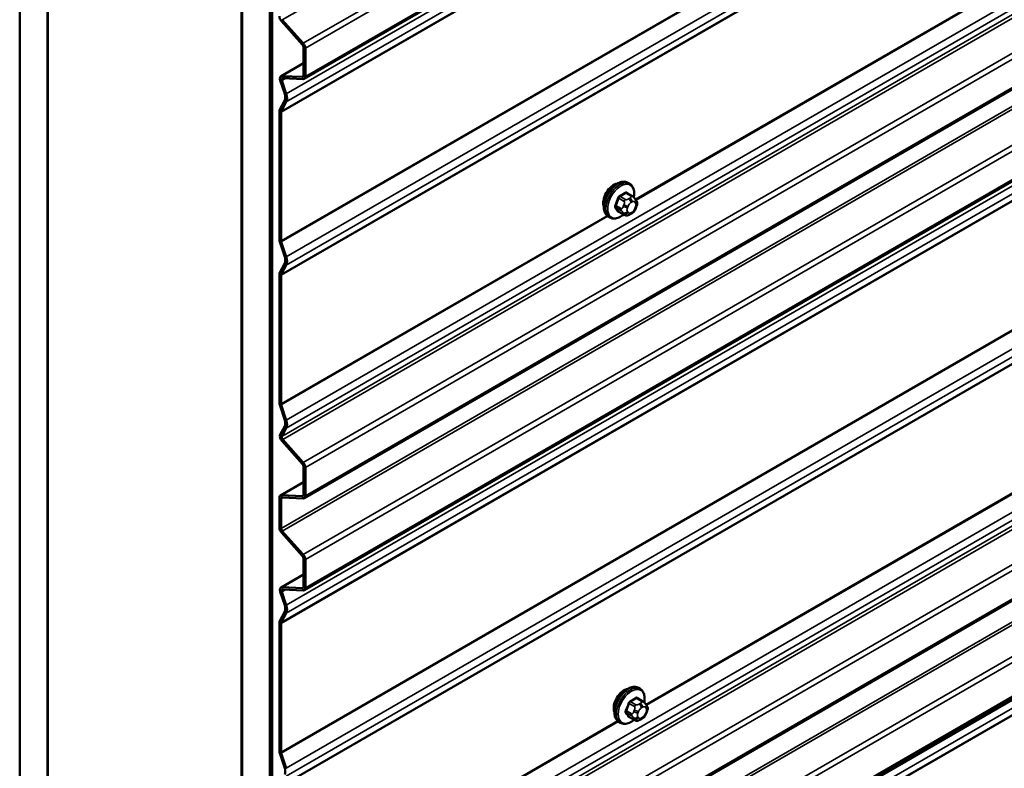
# Model space of a CAD drawing. Units: inches. Extents: x 0.6 to 33.4, y 0.6 to 21.4.
# Drawn here: x 26.9 to 28.2, y 11.2 to 12.2 of the extents above; entities that cross this region are included whole.
import ezdxf

# ---------------------------------------------------------------- set-up
doc = ezdxf.new("R2010")
doc.units = ezdxf.units.IN
doc.header["$LTSCALE"] = 2
doc.header["$MEASUREMENT"] = 0
doc.layers.add('Visible (ANSI)', color=7, linetype='Continuous', lineweight=50)
doc.layers.add('Visible Narrow (ANSI)', color=7, linetype='Continuous', lineweight=35)

msp = doc.modelspace()

# ---------------------------------------------------------------- linework, layer by layer
at = {"layer": 'Visible (ANSI)'}
for p, q in [((31.52502, 14.54261), (27.28238, 12.09312)), ((31.52502, 14.00694), (27.28238, 11.55745)), ((31.52502, 13.88941), (27.28238, 11.43992)), ((26.91859, 8.72018), (26.91859, 13.61916)), ((26.95395, 8.69977), (26.95395, 13.59874)), ((26.95465, 8.69854), (26.95465, 13.47505)), ((27.20285, 8.55606), (27.20285, 13.45504)), ((27.2382, 8.53565), (27.2382, 13.43463)), ((27.23891, 13.43242), (27.23891, 8.53736)), ((27.24117, 8.53606), (27.24117, 13.43112)), ((31.52502, 13.35374), (27.28238, 10.90425)), ((27.20214, 13.33216), (27.20214, 8.55565)), ((27.28014, 12.13674), (27.25312, 12.16688)), ((27.28109, 12.13856), (27.25408, 12.1687)), ((27.28144, 12.09735), (27.28144, 12.13362)), ((27.28371, 12.09605), (27.28371, 12.13231)), ((27.25258, 12.09646), (27.28144, 12.11313)), ((27.25386, 12.09676), (27.28014, 12.09574)), ((27.25482, 12.09384), (27.28109, 12.09282)), ((27.25727, 12.07398), (27.25167, 12.09108)), ((27.25932, 12.0739), (27.25373, 12.091)), ((27.25093, 12.05389), (27.25727, 12.06594)), ((27.25298, 12.0516), (27.25932, 12.06365)), ((27.25051, 11.88745), (27.25051, 12.05193)), ((27.25277, 11.88614), (27.25277, 12.05062)), ((29.39979, 12.00232), (27.73846, 11.04316)), ((27.69811, 11.95926), (27.69599, 11.96048)), ((27.70161, 11.94329), (27.6948, 11.94722)), ((27.7054, 11.93952), (27.70621, 11.93837)), ((27.70667, 11.92979), (27.70586, 11.9277)), ((27.67311, 11.91596), (27.67099, 11.91718)), ((27.69135, 11.91937), (27.68453, 11.9233)), ((27.70051, 11.92118), (27.69889, 11.92024)), ((27.25727, 11.86563), (27.25093, 11.885)), ((27.25932, 11.86555), (27.25298, 11.88492)), ((27.25093, 11.84554), (27.25727, 11.85758)), ((27.25298, 11.84325), (27.25932, 11.85529)), ((27.25051, 11.67909), (27.25051, 11.84357)), ((27.25277, 11.67779), (27.25277, 11.84227)), ((27.25727, 11.65727), (27.25093, 11.67664)), ((27.25932, 11.65719), (27.25298, 11.67656)), ((27.25167, 11.63859), (27.25727, 11.64922)), ((27.25373, 11.6363), (27.25932, 11.64694)), ((27.28014, 11.60107), (27.25386, 11.63038)), ((27.28109, 11.60289), (27.25482, 11.6322)), ((27.28144, 11.56168), (27.28144, 11.59795)), ((27.28371, 11.56038), (27.28371, 11.59664)), ((27.25183, 11.56082), (27.28144, 11.57792)), ((27.25051, 11.51993), (27.25051, 11.55789)), ((27.25277, 11.51863), (27.25277, 11.55659)), ((27.25312, 11.56112), (27.28014, 11.56007)), ((27.25408, 11.5582), (27.28109, 11.55715)), ((27.28109, 11.48536), (27.25408, 11.5155)), ((27.28014, 11.48354), (27.25312, 11.51369)), ((27.28144, 11.44415), (27.28144, 11.48042)), ((27.28371, 11.44285), (27.28371, 11.47911)), ((27.25257, 11.44327), (27.28144, 11.45993)), ((27.25386, 11.44356), (27.28014, 11.44254)), ((27.25481, 11.44064), (27.28109, 11.43962)), ((27.25727, 11.42079), (27.25167, 11.43788)), ((27.25932, 11.42071), (27.25372, 11.4378)), ((27.25093, 11.4007), (27.25727, 11.41274)), ((27.25298, 11.39841), (27.25932, 11.41045)), ((27.2505, 11.23425), (27.2505, 11.39873)), ((27.25276, 11.23294), (27.25276, 11.39743)), ((27.71152, 11.31381), (27.7094, 11.31503)), ((27.71503, 11.29784), (27.70822, 11.30177)), ((27.71882, 11.29407), (27.71963, 11.29291)), ((27.70476, 11.27391), (27.69795, 11.27785)), ((27.71393, 11.27573), (27.7123, 11.27479)), ((27.72009, 11.28434), (27.71928, 11.28225)), ((27.68652, 11.2705), (27.6844, 11.27173)), ((27.25727, 11.21243), (27.25093, 11.23179)), ((27.25932, 11.21235), (27.25298, 11.23171))]:
    msp.add_line(p, q, dxfattribs=at)
for centre, major_axis, start_param, end_param in [((27.25503, 12.17052), (-0.0032, 0.00554), 0.7853982, 1.9198622), ((27.27918, 12.13492), (-0.0016, 0.00277), 3.9269908, 5.0614548), ((27.27918, 12.13492), (-0.0032, 0.00554), 3.9269908, 5.0614548), ((27.25578, 12.09092), (-0.0032, 0.00554), 5.9341195, 7.5049158), ((27.25578, 12.09092), (-0.0016, 0.00277), 5.9341195, 7.5049158), ((27.27918, 12.09866), (0.0016, -0.00277), 5.9341195, 7.0685835), ((27.27918, 12.09866), (0.0032, -0.00554), 5.9341195, 7.0685835), ((27.2498, 12.07427), (0.00583, -0.0101), 0.3490659, 1.2217305), ((27.2498, 12.07427), (0.00743, -0.01287), 0.3490659, 1.2217305), ((27.25503, 12.04932), (-0.0032, 0.00554), 0.3490659, 0.7853982), ((27.25503, 12.04932), (-0.0016, 0.00277), 0.3490659, 0.7853982), ((27.67765, 11.9422), (0.00942, 0.01632), 0.4159912, 2.7256015), ((27.25503, 11.88484), (-0.0032, 0.00554), 0.7853982, 1.2217305), ((27.25503, 11.88484), (-0.0016, 0.00277), 0.7853982, 1.2217305), ((27.2498, 11.86592), (0.00583, -0.0101), 0.3490659, 1.2217305), ((27.2498, 11.86592), (0.00743, -0.01287), 0.3490659, 1.2217305), ((27.25503, 11.84096), (-0.0032, 0.00554), 0.3490659, 0.7853982), ((27.25503, 11.84096), (-0.0016, 0.00277), 0.3490659, 0.7853982), ((27.25503, 11.67648), (-0.0032, 0.00554), 0.7853982, 1.2217305), ((27.25503, 11.67648), (-0.0016, 0.00277), 0.7853982, 1.2217305), ((27.2498, 11.65756), (0.00583, -0.0101), 0.3490659, 1.2217305), ((27.2498, 11.65756), (0.00743, -0.01287), 0.3490659, 1.2217305), ((27.25578, 11.63402), (-0.0032, 0.00554), 0.3490659, 1.9198622), ((27.25578, 11.63402), (-0.0016, 0.00277), 0.3490659, 1.9198622), ((27.27918, 11.59925), (-0.0032, 0.00554), 3.9269908, 5.0614548), ((27.27918, 11.59925), (-0.0016, 0.00277), 3.9269908, 5.0614548), ((27.25503, 11.55528), (-0.0032, 0.00554), 5.9341195, 7.0685835), ((27.25503, 11.55528), (-0.0016, 0.00277), 5.9341195, 7.0685835), ((27.27918, 11.56299), (0.0016, -0.00277), 5.9341195, 7.0685835), ((27.27918, 11.56299), (0.0032, -0.00554), 5.9341195, 7.0685835), ((27.25503, 11.51732), (-0.0032, 0.00554), 0.7853982, 1.9198622), ((27.25503, 11.51732), (-0.0016, 0.00277), 0.7853982, 1.9198622), ((27.27918, 11.48173), (-0.0016, 0.00277), 3.9269908, 5.0614548), ((27.27918, 11.48173), (-0.0032, 0.00554), 3.9269908, 5.0614548), ((27.25577, 11.43772), (-0.0032, 0.00554), 5.9341195, 7.5049158), ((27.25577, 11.43772), (-0.0016, 0.00277), 5.9341195, 7.5049158), ((27.27918, 11.44546), (0.0016, -0.00277), 5.9341195, 7.0685835), ((27.27918, 11.44546), (0.0032, -0.00554), 5.9341195, 7.0685835), ((27.2498, 11.42108), (0.00583, -0.0101), 0.3490659, 1.2217305), ((27.2498, 11.42108), (0.00743, -0.01287), 0.3490659, 1.2217305), ((27.25503, 11.39612), (-0.0032, 0.00554), 0.3490659, 0.7853982), ((27.25503, 11.39612), (-0.0016, 0.00277), 0.3490659, 0.7853982), ((27.69107, 11.29675), (0.00942, 0.01632), 0.4159912, 2.7256015), ((27.25503, 11.23163), (-0.0032, 0.00554), 0.7853982, 1.2217305), ((27.25503, 11.23163), (-0.0016, 0.00277), 0.7853982, 1.2217305), ((27.2498, 11.21272), (0.00583, -0.0101), 0.3490659, 1.2217305)]:
    msp.add_ellipse(centre, major_axis=major_axis, ratio=0.5773503, start_param=start_param, end_param=end_param, dxfattribs=at)
for points, knots in [([(27.67099, 11.91718), (27.66964, 11.91795), (27.6685, 11.91906), (27.66666, 11.92181), (27.666, 11.9235), (27.6652, 11.92738), (27.66512, 11.92961), (27.66558, 11.9343), (27.66613, 11.93678), (27.6678, 11.94169), (27.66891, 11.94413), (27.67157, 11.94875), (27.67312, 11.95093), (27.67652, 11.95482), (27.67837, 11.95653), (27.68223, 11.95931), (27.68423, 11.96038), (27.68819, 11.9617), (27.69016, 11.96196), (27.69343, 11.9616), (27.69478, 11.96117), (27.69599, 11.96048)], [4.9741884, 4.9741884, 4.9741884, 4.9741884, 5.2518103, 5.2518103, 5.5508417, 5.5508417, 5.8787388, 5.8787388, 6.2123508, 6.2123508, 6.5438581, 6.5438581, 6.8743026, 6.8743026, 7.2057899, 7.2057899, 7.5393848, 7.5393848, 7.8672685, 7.8672685, 8.115781, 8.115781, 8.115781, 8.115781]), ([(27.69811, 11.95926), (27.69945, 11.95848), (27.7006, 11.95738), (27.70244, 11.95462), (27.7031, 11.95293), (27.70389, 11.94906), (27.70397, 11.94683), (27.70366, 11.94367), (27.70354, 11.94282), (27.70338, 11.94197)], [1.8325957, 1.8325957, 1.8325957, 1.8325957, 2.1102177, 2.1102177, 2.409249, 2.409249, 2.7371461, 2.7371461, 2.8543638, 2.8543638, 2.8543638, 2.8543638]), ([(27.70161, 11.94329), (27.70184, 11.94316), (27.70207, 11.94302), (27.70248, 11.94274), (27.70267, 11.94259), (27.703, 11.94232), (27.70315, 11.9422), (27.70345, 11.94191), (27.70362, 11.94174), (27.70389, 11.94145), (27.70401, 11.94132), (27.70431, 11.94097), (27.70449, 11.94075), (27.70493, 11.94018), (27.70518, 11.93984), (27.7054, 11.93952)], [0, 0, 0, 0, 0.02253627, 0.02253627, 0.04087028, 0.04087028, 0.05538828, 0.05538828, 0.07330019, 0.07330019, 0.08915654, 0.08915654, 0.1176097, 0.1176097, 0.16280179, 0.16280179, 0.16280179, 0.16280179]), ([(27.70621, 11.93837), (27.70645, 11.93804), (27.70668, 11.93769), (27.70708, 11.93705), (27.70724, 11.93677), (27.7075, 11.93628), (27.70759, 11.93609), (27.70773, 11.93573), (27.70778, 11.93557), (27.70791, 11.93507), (27.70794, 11.93472), (27.70792, 11.93402), (27.70787, 11.93367), (27.70767, 11.93272), (27.70749, 11.93211), (27.7071, 11.93094), (27.70689, 11.93036), (27.70667, 11.92979)], [0, 0, 0, 0, 0.0466736, 0.0466736, 0.08169785, 0.08169785, 0.10019633, 0.10019633, 0.11345958, 0.11345958, 0.14022733, 0.14022733, 0.16668756, 0.16668756, 0.2146195, 0.2146195, 0.26185627, 0.26185627, 0.26185627, 0.26185627]), ([(27.69051, 11.91985), (27.68995, 11.91938), (27.68938, 11.91893), (27.68687, 11.91712), (27.68486, 11.91605), (27.6809, 11.91474), (27.67893, 11.91447), (27.67566, 11.91483), (27.67431, 11.91526), (27.67311, 11.91596)], [3.9647689, 3.9647689, 3.9647689, 3.9647689, 4.0641973, 4.0641973, 4.3977922, 4.3977922, 4.7256758, 4.7256758, 4.9741884, 4.9741884, 4.9741884, 4.9741884]), ([(27.69889, 11.92024), (27.69812, 11.9198), (27.69732, 11.91936), (27.69617, 11.91886), (27.69588, 11.91875), (27.69535, 11.91858), (27.69511, 11.91852), (27.69455, 11.91843), (27.69421, 11.91842), (27.69358, 11.91848), (27.69327, 11.91855), (27.69258, 11.91875), (27.6922, 11.91891), (27.69167, 11.91918), (27.69151, 11.91927), (27.69135, 11.91937)], [0, 0, 0, 0, 0.07975721, 0.07975721, 0.10437466, 0.10437466, 0.12296051, 0.12296051, 0.14788663, 0.14788663, 0.17263521, 0.17263521, 0.20631935, 0.20631935, 0.22235234, 0.22235234, 0.22235234, 0.22235234]), ([(27.70586, 11.9277), (27.70541, 11.92653), (27.70494, 11.9254), (27.70413, 11.92408), (27.70396, 11.92383), (27.70366, 11.92347), (27.70355, 11.92334), (27.70326, 11.92305), (27.70309, 11.9229), (27.70268, 11.92258), (27.70246, 11.92241), (27.70167, 11.92187), (27.7011, 11.92152), (27.70051, 11.92118)], [0, 0, 0, 0, 0.09701132, 0.09701132, 0.11992605, 0.11992605, 0.13282142, 0.13282142, 0.1519633, 0.1519633, 0.17726961, 0.17726961, 0.23848092, 0.23848092, 0.23848092, 0.23848092]), ([(27.6844, 11.27173), (27.68306, 11.2725), (27.68191, 11.27361), (27.68007, 11.27636), (27.67941, 11.27805), (27.67862, 11.28193), (27.67854, 11.28416), (27.679, 11.28885), (27.67955, 11.29133), (27.68121, 11.29624), (27.68232, 11.29868), (27.68499, 11.3033), (27.68654, 11.30548), (27.68994, 11.30937), (27.69179, 11.31108), (27.69564, 11.31386), (27.69765, 11.31493), (27.70161, 11.31625), (27.70358, 11.31651), (27.70685, 11.31615), (27.7082, 11.31572), (27.7094, 11.31503)], [4.9741884, 4.9741884, 4.9741884, 4.9741884, 5.2518103, 5.2518103, 5.5508417, 5.5508417, 5.8787388, 5.8787388, 6.2123508, 6.2123508, 6.5438581, 6.5438581, 6.8743026, 6.8743026, 7.2057899, 7.2057899, 7.5393848, 7.5393848, 7.8672685, 7.8672685, 8.115781, 8.115781, 8.115781, 8.115781]), ([(27.71152, 11.31381), (27.71287, 11.31303), (27.71401, 11.31193), (27.71585, 11.30917), (27.71651, 11.30748), (27.71731, 11.30361), (27.71739, 11.30138), (27.71708, 11.29822), (27.71696, 11.29737), (27.7168, 11.29652)], [1.8325957, 1.8325957, 1.8325957, 1.8325957, 2.1102177, 2.1102177, 2.409249, 2.409249, 2.7371461, 2.7371461, 2.8543638, 2.8543638, 2.8543638, 2.8543638]), ([(27.71503, 11.29784), (27.71525, 11.29771), (27.71548, 11.29757), (27.7159, 11.29728), (27.71609, 11.29714), (27.71642, 11.29687), (27.71656, 11.29675), (27.71687, 11.29646), (27.71703, 11.29629), (27.71731, 11.296), (27.71742, 11.29587), (27.71773, 11.29551), (27.71791, 11.29529), (27.71835, 11.29473), (27.7186, 11.29439), (27.71882, 11.29407)], [0, 0, 0, 0, 0.02253627, 0.02253627, 0.04087028, 0.04087028, 0.05538828, 0.05538828, 0.07330019, 0.07330019, 0.08915654, 0.08915654, 0.1176097, 0.1176097, 0.16280179, 0.16280179, 0.16280179, 0.16280179]), ([(27.71963, 11.29291), (27.71986, 11.29259), (27.7201, 11.29224), (27.7205, 11.2916), (27.72066, 11.29132), (27.72092, 11.29083), (27.72101, 11.29064), (27.72115, 11.29028), (27.7212, 11.29012), (27.72133, 11.28962), (27.72136, 11.28926), (27.72134, 11.28857), (27.72129, 11.28822), (27.72109, 11.28727), (27.72091, 11.28666), (27.72052, 11.28549), (27.72031, 11.28491), (27.72009, 11.28434)], [0, 0, 0, 0, 0.0466736, 0.0466736, 0.08169785, 0.08169785, 0.10019633, 0.10019633, 0.11345958, 0.11345958, 0.14022733, 0.14022733, 0.16668756, 0.16668756, 0.2146195, 0.2146195, 0.26185627, 0.26185627, 0.26185627, 0.26185627]), ([(27.71928, 11.28225), (27.71883, 11.28108), (27.71836, 11.27995), (27.71755, 11.27863), (27.71738, 11.27838), (27.71708, 11.27802), (27.71696, 11.27789), (27.71668, 11.2776), (27.7165, 11.27745), (27.7161, 11.27712), (27.71587, 11.27696), (27.71509, 11.27642), (27.71451, 11.27607), (27.71393, 11.27573)], [0, 0, 0, 0, 0.09701132, 0.09701132, 0.11992605, 0.11992605, 0.13282142, 0.13282142, 0.1519633, 0.1519633, 0.17726961, 0.17726961, 0.23848092, 0.23848092, 0.23848092, 0.23848092]), ([(27.70392, 11.2744), (27.70336, 11.27393), (27.70279, 11.27348), (27.70028, 11.27167), (27.69828, 11.2706), (27.69432, 11.26929), (27.69235, 11.26902), (27.68908, 11.26938), (27.68773, 11.26981), (27.68652, 11.2705)], [3.9647689, 3.9647689, 3.9647689, 3.9647689, 4.0641973, 4.0641973, 4.3977922, 4.3977922, 4.7256758, 4.7256758, 4.9741884, 4.9741884, 4.9741884, 4.9741884]), ([(27.7123, 11.27479), (27.71154, 11.27435), (27.71074, 11.27391), (27.70958, 11.27341), (27.7093, 11.2733), (27.70877, 11.27313), (27.70853, 11.27307), (27.70797, 11.27298), (27.70763, 11.27297), (27.707, 11.27303), (27.70669, 11.2731), (27.706, 11.2733), (27.70562, 11.27346), (27.70509, 11.27373), (27.70492, 11.27382), (27.70476, 11.27391)], [0, 0, 0, 0, 0.07975721, 0.07975721, 0.10437466, 0.10437466, 0.12296051, 0.12296051, 0.14788663, 0.14788663, 0.17263521, 0.17263521, 0.20631935, 0.20631935, 0.22235234, 0.22235234, 0.22235234, 0.22235234])]:
    msp.add_open_spline(points, degree=3, knots=knots, dxfattribs=at)
at = {"layer": 'Visible Narrow (ANSI)'}
for p, q in [((27.25408, 12.1687), (31.49672, 14.61819)), ((27.28109, 12.13856), (31.52373, 14.58805)), ((27.28371, 12.13231), (31.52635, 14.5818)), ((27.28371, 12.09605), (31.52635, 14.54554)), ((27.25932, 12.0739), (31.50196, 14.52339)), ((27.25932, 12.06365), (31.50196, 14.51314)), ((27.25277, 12.05062), (31.49541, 14.50011)), ((27.25298, 12.0516), (31.49562, 14.50109)), ((27.25277, 11.88614), (31.49541, 14.33563)), ((27.25298, 11.88492), (31.49562, 14.33441)), ((27.25932, 11.86555), (31.50196, 14.31504)), ((27.25932, 11.85529), (31.50196, 14.30478)), ((27.25277, 11.84227), (31.49541, 14.29176)), ((27.25298, 11.84325), (31.49562, 14.29274)), ((27.25932, 11.65719), (31.50196, 14.10668)), ((27.25932, 11.64694), (31.50196, 14.09643)), ((27.25373, 11.6363), (31.49637, 14.08579)), ((27.25482, 11.6322), (31.49746, 14.08169)), ((27.28109, 11.60289), (31.52373, 14.05238)), ((27.28371, 11.59664), (31.52635, 14.04613)), ((27.28371, 11.56038), (31.52635, 14.00987)), ((27.25277, 11.51863), (31.49541, 13.96811)), ((27.25408, 11.5155), (31.49672, 13.96499)), ((27.28109, 11.48536), (31.52373, 13.93485)), ((27.28371, 11.47911), (31.52635, 13.9286)), ((27.28371, 11.44285), (31.52635, 13.89234)), ((27.25932, 11.42071), (31.50196, 13.8702)), ((27.25932, 11.41045), (31.50196, 13.85994)), ((27.25276, 11.39743), (31.49541, 13.84692)), ((27.25298, 11.39841), (31.49562, 13.8479)), ((27.25276, 11.23294), (31.49541, 13.68243)), ((27.25298, 11.23171), (31.49562, 13.6812)), ((27.25932, 11.21235), (31.50196, 13.66184)), ((27.25932, 11.20209), (31.50196, 13.65158)), ((27.25277, 11.18908), (31.49541, 13.63857)), ((27.25298, 11.19006), (31.49562, 13.63955)), ((27.25932, 11.00399), (31.50196, 13.45348)), ((27.25932, 10.99374), (31.50196, 13.44323)), ((27.25373, 10.98311), (31.49637, 13.4326)), ((27.25482, 10.979), (31.49746, 13.42849)), ((27.28109, 10.94969), (31.52373, 13.39918)), ((27.28371, 10.94344), (31.52635, 13.39293)), ((27.28371, 10.90718), (31.52635, 13.35667)), ((27.25595, 10.86188), (31.49859, 13.31137)), ((27.25726, 10.85876), (31.4999, 13.30824)), ((27.28109, 10.83216), (31.52373, 13.28165)), ((27.28371, 10.82592), (31.52635, 13.27541)), ((27.25932, 10.75347), (31.50196, 13.20296)), ((27.25277, 10.74044), (31.49541, 13.18993)), ((27.25298, 10.74143), (31.49562, 13.19092)), ((27.70561, 11.93923), (29.36645, 12.89812)), ((27.70628, 11.93827), (29.36745, 12.89735)), ((27.71902, 11.29378), (29.37987, 12.25267)), ((27.7197, 11.29282), (29.38087, 12.2519)), ((27.25312, 12.16688), (27.25408, 12.1687)), ((27.28014, 12.13674), (27.28109, 12.13856)), ((27.28144, 12.13362), (27.28371, 12.13231)), ((27.28144, 12.11268), (27.25386, 12.09676)), ((27.25373, 12.091), (27.2584, 12.0937)), ((27.25386, 12.09676), (27.25482, 12.09384)), ((27.28123, 12.09637), (27.28014, 12.09574)), ((27.28014, 12.09574), (27.28109, 12.09282)), ((27.28144, 12.09735), (27.28371, 12.09605)), ((27.25167, 12.09108), (27.25373, 12.091)), ((27.25727, 12.07398), (27.25932, 12.0739)), ((27.25727, 12.06594), (27.25932, 12.06365)), ((27.25051, 12.05193), (27.25277, 12.05062)), ((27.25093, 12.05389), (27.25298, 12.0516)), ((27.73777, 11.04493), (29.39799, 12.00345)), ((27.73843, 11.04034), (29.4023, 12.00097)), ((27.69285, 11.93895), (27.68608, 11.94286)), ((27.69334, 11.94705), (27.70011, 11.94314)), ((27.68738, 11.9273), (27.68061, 11.93121)), ((27.68424, 11.94057), (27.69101, 11.93666)), ((27.69082, 11.93232), (27.69001, 11.93023)), ((27.69528, 11.92838), (27.6961, 11.93047)), ((27.69851, 11.94081), (27.69689, 11.93987)), ((27.69971, 11.93497), (27.70134, 11.93591)), ((27.70496, 11.93559), (27.70577, 11.93443)), ((27.25277, 11.67779), (27.6694, 11.91833)), ((27.25298, 11.67656), (27.67039, 11.91755)), ((27.68061, 11.92876), (27.68738, 11.92485)), ((27.69101, 11.91968), (27.68424, 11.92359)), ((27.69001, 11.92214), (27.69082, 11.92098)), ((27.6961, 11.9224), (27.69528, 11.92355)), ((27.70134, 11.92301), (27.69971, 11.92207)), ((27.70577, 11.92961), (27.70496, 11.92751)), ((27.25051, 11.88745), (27.25277, 11.88614)), ((27.25093, 11.885), (27.25298, 11.88492)), ((27.25727, 11.86563), (27.25932, 11.86555)), ((27.25727, 11.85758), (27.25932, 11.85529)), ((27.25051, 11.84357), (27.25277, 11.84227)), ((27.25093, 11.84554), (27.25298, 11.84325)), ((27.25051, 11.67909), (27.25277, 11.67779)), ((27.25093, 11.67664), (27.25298, 11.67656)), ((27.25727, 11.65727), (27.25932, 11.65719)), ((27.25727, 11.64922), (27.25932, 11.64694)), ((27.25167, 11.63859), (27.25373, 11.6363)), ((27.25386, 11.63038), (27.25482, 11.6322)), ((27.28014, 11.60107), (27.28109, 11.60289)), ((27.28144, 11.59795), (27.28371, 11.59664)), ((27.28144, 11.57747), (27.25312, 11.56112)), ((27.25051, 11.55789), (27.25277, 11.55659)), ((27.25277, 11.55659), (27.25547, 11.55815)), ((27.25312, 11.56112), (27.25408, 11.5582)), ((27.28123, 11.5607), (27.28014, 11.56007)), ((27.28014, 11.56007), (27.28109, 11.55715)), ((27.28144, 11.56168), (27.28371, 11.56038)), ((27.25051, 11.51993), (27.25277, 11.51863)), ((27.25312, 11.51369), (27.25408, 11.5155)), ((27.28014, 11.48354), (27.28109, 11.48536)), ((27.28144, 11.48042), (27.28371, 11.47911)), ((27.28144, 11.45949), (27.25386, 11.44356)), ((27.25372, 11.4378), (27.2584, 11.4405)), ((27.25386, 11.44356), (27.25481, 11.44064)), ((27.28123, 11.44317), (27.28014, 11.44254)), ((27.28014, 11.44254), (27.28109, 11.43962)), ((27.28144, 11.44415), (27.28371, 11.44285)), ((27.25167, 11.43788), (27.25372, 11.4378)), ((27.25727, 11.42079), (27.25932, 11.42071)), ((27.25727, 11.41274), (27.25932, 11.41045)), ((27.2505, 11.39873), (27.25276, 11.39743)), ((27.25093, 11.4007), (27.25298, 11.39841)), ((27.70676, 11.3016), (27.71353, 11.29769)), ((27.69766, 11.29512), (27.70443, 11.29121)), ((27.70626, 11.2935), (27.69949, 11.2974)), ((27.71193, 11.29536), (27.7103, 11.29442)), ((27.71313, 11.28952), (27.71476, 11.29046)), ((27.71838, 11.29014), (27.71919, 11.28898)), ((27.70079, 11.28185), (27.69402, 11.28575)), ((27.69402, 11.28331), (27.70079, 11.2794)), ((27.70443, 11.27423), (27.69766, 11.27814)), ((27.70423, 11.28687), (27.70342, 11.28478)), ((27.70342, 11.27669), (27.70423, 11.27553)), ((27.7087, 11.28293), (27.70951, 11.28502)), ((27.70951, 11.27695), (27.7087, 11.2781)), ((27.71476, 11.27756), (27.71313, 11.27662)), ((27.71919, 11.28416), (27.71838, 11.28206)), ((27.25277, 11.02459), (27.68281, 11.27288)), ((27.25298, 11.02336), (27.68381, 11.2721)), ((27.2505, 11.23425), (27.25276, 11.23294)), ((27.25093, 11.23179), (27.25298, 11.23171)), ((27.25727, 11.21243), (27.25932, 11.21235))]:
    msp.add_line(p, q, dxfattribs=at)
for centre, major_axis, ratio, start_param, end_param in [((27.68349, 11.93883), (-0.0125, -0.02165), 0.5773503, 3.1415927, 6.2831853), ((27.68561, 11.93761), (-0.0125, -0.02165), 0.5773503, 3.1415927, 6.2831853), ((27.68693, 11.93684), (-0.01186, -0.02054), 0.5773503, 2.1358827, 7.2774852), ((27.6431, 11.97252), (-0.06513, 0), 0.5773503, 2.2783949, 2.4339941), ((27.68608, 11.94367), (0.000443, -0.000897), 0.5307316, 4.1556766, 5.5337751), ((27.6431, 11.97186), (0.06611, 0), 0.5773503, 5.4199876, 5.5755867), ((27.69334, 11.94787), (-0.000559, 0.000829), 0.6204762, 0.9360492, 2.3141477), ((27.69579, 11.94765), (-0.000795, -0.000607), 0.7414172, 5.2254585, 6.1180828), ((27.65088, 11.97183), (-0.05076, 0.04081), 0.2113249, 3.8121464, 3.8513065), ((27.70011, 11.94069), (0.0015, 0.0026), 0.5773503, 0, 0.7853982), ((27.63532, 11.96284), (-0.00579, -0.06487), 0.7886751, 1.1421173, 1.2977165), ((27.67999, 11.93126), (0.000907, -0.000421), 0.2555579, 0.9540482, 2.3321467), ((27.63582, 11.9628), (0.00588, 0.06585), 0.7886751, 4.28371, 4.4393091), ((27.68363, 11.94062), (-0.000953, 0.000302), 0.1658133, 4.0684645, 5.446563), ((27.69245, 11.93001), (0.00373, -0.00145), 0.2113249, 4.0804747, 5.651271), ((27.69327, 11.9321), (-0.00373, 0.00145), 0.2113249, 0.938882, 2.5096783), ((27.69285, 11.9365), (0.0015, 0.0026), 0.5773503, 0.7853982, 1.8325957), ((27.69971, 11.93015), (0.00296, 0.00512), 0.5773503, 0.7853982, 1.8325957), ((27.69689, 11.93661), (0.002, -0.00346), 0.5773503, 0.7853982, 2.3561945), ((27.69851, 11.93754), (-0.002, 0.00346), 0.5773503, 3.9269908, 5.4977871), ((27.70134, 11.93108), (0.00296, 0.00512), 0.5773503, 6.0213859, 7.0685835), ((27.70213, 11.93722), (0.00327, 0.0023), 0.7886751, 5.0632684, 6.2831853), ((27.70294, 11.93607), (0.00327, 0.0023), 0.7886751, 5.0632684, 6.2831853), ((27.70215, 11.92993), (0.00296, 0.00512), 0.5773503, 4.9741884, 6.0213859), ((27.70294, 11.93124), (0.00373, -0.00145), 0.2113249, 5.651271, 6.2831853), ((27.67999, 11.92799), (0.000795, 0.000607), 0.7414172, 0.3203717, 1.6984702), ((27.63532, 11.95246), (0.05076, -0.04081), 0.2113249, 0.5541147, 0.7097139), ((27.63582, 11.95308), (-0.05153, 0.04142), 0.2113249, 3.6957074, 3.8513065), ((27.68363, 11.92282), (0.000845, 0.000535), 0.8311618, 0.3898609, 1.7679594), ((27.68921, 11.92713), (-0.0015, -0.0026), 0.5773503, 4.9741884, 6.0213859), ((27.69245, 11.92518), (-0.00327, -0.0023), 0.7886751, 0.3508794, 1.9216757), ((27.69327, 11.92403), (-0.00327, -0.0023), 0.7886751, 0.3508794, 1.9216757), ((27.69285, 11.92196), (-0.0015, -0.0026), 0.5773503, 6.0213859, 6.2831853), ((27.6989, 11.92805), (-0.00296, -0.00512), 0.5773503, 4.9741884, 6.0213859), ((27.69971, 11.9269), (-0.00296, -0.00512), 0.5773503, 6.0213859, 7.0685835), ((27.69689, 11.92371), (0.002, -0.00346), 0.5773503, 0, 0.7853982), ((27.69851, 11.92464), (0.002, -0.00346), 0.5773503, 0, 0.7853982), ((27.70134, 11.92784), (-0.00296, -0.00512), 0.5773503, 0.7853982, 1.8325957), ((27.70213, 11.92915), (0.00373, -0.00145), 0.2113249, 5.651271, 6.2831853), ((27.6969, 11.29338), (-0.0125, -0.02165), 0.5773503, 3.1415927, 6.2831853), ((27.69902, 11.29216), (-0.0125, -0.02165), 0.5773503, 3.1415926, 6.2831853), ((27.70035, 11.29139), (-0.01186, -0.02054), 0.5773503, 2.1358827, 7.2774852), ((27.65652, 11.32707), (-0.06513, 0), 0.5773503, 2.2783949, 2.4339941), ((27.65652, 11.32641), (0.06611, 0), 0.5773503, 5.4199876, 5.5755867), ((27.70676, 11.30242), (-0.000559, 0.000829), 0.6204762, 0.9360492, 2.3141477), ((27.70921, 11.3022), (-0.000795, -0.000607), 0.7414172, 5.2254585, 6.1180828), ((27.6643, 11.32638), (-0.05076, 0.04081), 0.2113249, 3.8121464, 3.8513065), ((27.64874, 11.31739), (-0.00579, -0.06487), 0.7886751, 1.1421173, 1.2977165), ((27.64923, 11.31735), (0.00588, 0.06585), 0.7886751, 4.28371, 4.4393091), ((27.69705, 11.29517), (-0.000953, 0.000302), 0.1658133, 4.0684645, 5.446563), ((27.69949, 11.29822), (0.000443, -0.000897), 0.5307316, 4.1556766, 5.5337751), ((27.70626, 11.29105), (0.0015, 0.0026), 0.5773503, 0.7853982, 1.8325957), ((27.71313, 11.2847), (0.00296, 0.00512), 0.5773503, 0.7853982, 1.8325957), ((27.7103, 11.29116), (0.002, -0.00346), 0.5773503, 0.7853982, 2.3561945), ((27.71193, 11.29209), (-0.002, 0.00346), 0.5773503, 3.9269908, 5.4977871), ((27.71353, 11.29524), (0.0015, 0.0026), 0.5773503, 0, 0.7853982), ((27.71476, 11.28563), (0.00296, 0.00512), 0.5773503, 6.0213859, 7.0685835), ((27.71555, 11.29177), (0.00327, 0.0023), 0.7886751, 5.0632684, 6.2831853), ((27.71636, 11.29061), (0.00327, 0.0023), 0.7886751, 5.0632684, 6.2831853), ((27.71557, 11.28448), (0.00296, 0.00512), 0.5773503, 4.9741884, 6.0213859), ((27.69341, 11.28581), (0.000907, -0.000421), 0.2555579, 0.9540482, 2.3321467), ((27.69341, 11.28254), (0.000795, 0.000607), 0.7414172, 0.3203717, 1.6984702), ((27.64874, 11.30701), (0.05076, -0.04081), 0.2113249, 0.5541147, 0.7097139), ((27.64923, 11.30763), (-0.05153, 0.04142), 0.2113249, 3.6957074, 3.8513065), ((27.69705, 11.27737), (0.000845, 0.000535), 0.8311618, 0.3898609, 1.7679594), ((27.70263, 11.28168), (-0.0015, -0.0026), 0.5773503, 4.9741884, 6.0213859), ((27.70587, 11.28456), (0.00373, -0.00145), 0.2113249, 4.0804747, 5.651271), ((27.70587, 11.27973), (-0.00327, -0.0023), 0.7886751, 0.3508794, 1.9216757), ((27.70668, 11.28665), (-0.00373, 0.00145), 0.2113249, 0.938882, 2.5096783), ((27.70668, 11.27858), (-0.00327, -0.0023), 0.7886751, 0.3508794, 1.9216757), ((27.71232, 11.2826), (-0.00296, -0.00512), 0.5773503, 4.9741884, 6.0213859), ((27.71313, 11.28145), (-0.00296, -0.00512), 0.5773503, 6.0213859, 7.0685835), ((27.7103, 11.27825), (0.002, -0.00346), 0.5773503, 0, 0.7853982), ((27.71193, 11.27919), (0.002, -0.00346), 0.5773503, 0, 0.7853982), ((27.71476, 11.28239), (-0.00296, -0.00512), 0.5773503, 0.7853982, 1.8325957), ((27.71555, 11.2837), (0.00373, -0.00145), 0.2113249, 5.651271, 6.2831853), ((27.71636, 11.28579), (0.00373, -0.00145), 0.2113249, 5.651271, 6.2831853), ((27.70626, 11.27651), (-0.0015, -0.0026), 0.5773503, 6.0213859, 6.2831853)]:
    msp.add_ellipse(centre, major_axis=major_axis, ratio=ratio, start_param=start_param, end_param=end_param, dxfattribs=at)
for points, knots in [([(27.68544, 11.94395), (27.68531, 11.94388), (27.68518, 11.94381), (27.68465, 11.94346), (27.68428, 11.94311), (27.6837, 11.94238), (27.68349, 11.94203), (27.6832, 11.94143), (27.6831, 11.94118), (27.68303, 11.94094)], [-0.10594378, -0.10594378, -0.10594378, -0.10594378, -0.09268701, -0.09268701, -0.05149278, -0.05149278, -0.01980492, -0.01980492, 0, 0, 0, 0]), ([(27.68424, 11.94057), (27.68429, 11.94076), (27.68436, 11.94094), (27.68458, 11.94141), (27.68474, 11.94167), (27.68518, 11.94223), (27.68547, 11.94249), (27.68587, 11.94275), (27.68598, 11.94281), (27.68608, 11.94286)], [0, 0, 0, 0, 0.01980492, 0.01980492, 0.05149278, 0.05149278, 0.09268701, 0.09268701, 0.10594378, 0.10594378, 0.10594378, 0.10594378]), ([(27.69501, 11.94786), (27.69494, 11.94796), (27.69487, 11.94804), (27.69453, 11.94834), (27.69423, 11.94847), (27.69364, 11.94851), (27.69338, 11.94846), (27.69294, 11.94828), (27.69276, 11.94819), (27.6926, 11.94808)], [-0.10594378, -0.10594378, -0.10594378, -0.10594378, -0.09268701, -0.09268701, -0.05149278, -0.05149278, -0.01980492, -0.01980492, 0, 0, 0, 0]), ([(27.69334, 11.94705), (27.69347, 11.94714), (27.69359, 11.94721), (27.69392, 11.94735), (27.69413, 11.94738), (27.69449, 11.94736), (27.69465, 11.94731), (27.6948, 11.94722)], [0, 0, 0, 0, 0.019804916, 0.019804916, 0.051492782, 0.051492782, 0.079431459, 0.079431459, 0.079431459, 0.079431459]), ([(27.67945, 11.93172), (27.67938, 11.93157), (27.67931, 11.93142), (27.67909, 11.93079), (27.67901, 11.93032), (27.67902, 11.92955), (27.67908, 11.92924), (27.67925, 11.92879), (27.67934, 11.92864), (27.67945, 11.9285)], [-0.10594378, -0.10594378, -0.10594378, -0.10594378, -0.09268701, -0.09268701, -0.05149278, -0.05149278, -0.01980492, -0.01980492, 0, 0, 0, 0]), ([(27.68061, 11.92876), (27.68052, 11.92886), (27.68045, 11.92898), (27.68031, 11.92932), (27.68027, 11.92956), (27.68026, 11.93015), (27.68033, 11.9305), (27.6805, 11.93098), (27.68055, 11.93109), (27.68061, 11.93121)], [0, 0, 0, 0, 0.01980492, 0.01980492, 0.05149278, 0.05149278, 0.09268701, 0.09268701, 0.10594378, 0.10594378, 0.10594378, 0.10594378]), ([(27.68303, 11.92341), (27.68308, 11.92333), (27.68314, 11.92325), (27.68341, 11.92299), (27.68369, 11.92287), (27.68428, 11.92283), (27.68456, 11.92287), (27.68492, 11.92298), (27.68497, 11.923), (27.68502, 11.92302)], [-0.105943778, -0.105943778, -0.105943778, -0.105943778, -0.092687007, -0.092687007, -0.051492782, -0.051492782, -0.019804916, -0.019804916, -0.014154518, -0.014154518, -0.014154518, -0.014154518]), ([(27.68453, 11.9233), (27.68447, 11.92333), (27.68442, 11.92338), (27.68432, 11.92347), (27.68428, 11.92353), (27.68424, 11.92359)], [0.079431459, 0.079431459, 0.079431459, 0.079431459, 0.092687007, 0.092687007, 0.105943778, 0.105943778, 0.105943778, 0.105943778]), ([(27.70843, 11.30241), (27.70836, 11.3025), (27.70828, 11.30259), (27.70795, 11.30289), (27.70765, 11.30302), (27.70706, 11.30305), (27.70679, 11.30301), (27.70635, 11.30283), (27.70618, 11.30274), (27.70602, 11.30263)], [-0.10594378, -0.10594378, -0.10594378, -0.10594378, -0.09268701, -0.09268701, -0.05149278, -0.05149278, -0.01980492, -0.01980492, 0, 0, 0, 0]), ([(27.70676, 11.3016), (27.70688, 11.30169), (27.70701, 11.30176), (27.70734, 11.3019), (27.70754, 11.30193), (27.70791, 11.30191), (27.70807, 11.30186), (27.70822, 11.30177)], [0, 0, 0, 0, 0.019804916, 0.019804916, 0.051492782, 0.051492782, 0.079431459, 0.079431459, 0.079431459, 0.079431459]), ([(27.69886, 11.2985), (27.69873, 11.29843), (27.6986, 11.29836), (27.69807, 11.29801), (27.6977, 11.29766), (27.69712, 11.29693), (27.6969, 11.29658), (27.69661, 11.29597), (27.69652, 11.29573), (27.69644, 11.29549)], [-0.10594378, -0.10594378, -0.10594378, -0.10594378, -0.09268701, -0.09268701, -0.05149278, -0.05149278, -0.01980492, -0.01980492, 0, 0, 0, 0]), ([(27.69766, 11.29512), (27.69771, 11.2953), (27.69778, 11.29549), (27.69799, 11.29595), (27.69816, 11.29622), (27.6986, 11.29678), (27.69888, 11.29704), (27.69929, 11.2973), (27.69939, 11.29736), (27.69949, 11.2974)], [0, 0, 0, 0, 0.01980492, 0.01980492, 0.05149278, 0.05149278, 0.09268701, 0.09268701, 0.10594378, 0.10594378, 0.10594378, 0.10594378]), ([(27.69286, 11.28627), (27.69279, 11.28612), (27.69273, 11.28597), (27.69251, 11.28534), (27.69243, 11.28487), (27.69244, 11.2841), (27.6925, 11.28379), (27.69267, 11.28334), (27.69276, 11.28319), (27.69286, 11.28305)], [-0.10594378, -0.10594378, -0.10594378, -0.10594378, -0.09268701, -0.09268701, -0.05149278, -0.05149278, -0.01980492, -0.01980492, 0, 0, 0, 0]), ([(27.69402, 11.28331), (27.69394, 11.28341), (27.69387, 11.28353), (27.69373, 11.28387), (27.69368, 11.28411), (27.69368, 11.2847), (27.69374, 11.28505), (27.69392, 11.28553), (27.69397, 11.28564), (27.69402, 11.28575)], [0, 0, 0, 0, 0.01980492, 0.01980492, 0.05149278, 0.05149278, 0.09268701, 0.09268701, 0.10594378, 0.10594378, 0.10594378, 0.10594378]), ([(27.69644, 11.27796), (27.69649, 11.27788), (27.69655, 11.2778), (27.69683, 11.27754), (27.69711, 11.27742), (27.6977, 11.27738), (27.69798, 11.27742), (27.69833, 11.27753), (27.69839, 11.27755), (27.69844, 11.27757)], [-0.105943778, -0.105943778, -0.105943778, -0.105943778, -0.092687007, -0.092687007, -0.051492782, -0.051492782, -0.019804916, -0.019804916, -0.014154518, -0.014154518, -0.014154518, -0.014154518]), ([(27.69795, 11.27785), (27.69789, 11.27788), (27.69783, 11.27793), (27.69774, 11.27802), (27.69769, 11.27808), (27.69766, 11.27814)], [0.079431459, 0.079431459, 0.079431459, 0.079431459, 0.092687007, 0.092687007, 0.105943778, 0.105943778, 0.105943778, 0.105943778])]:
    msp.add_open_spline(points, degree=3, knots=knots, dxfattribs=at)
for points in [[(27.70011, 11.94314), (27.70133, 11.94244), (27.69851, 11.94081)], [(27.69001, 11.93023), (27.68859, 11.92659), (27.68738, 11.9273)], [(27.69101, 11.93666), (27.69223, 11.93596), (27.69082, 11.93232)], [(27.69689, 11.93987), (27.69407, 11.93824), (27.69285, 11.93895)], [(27.68738, 11.92485), (27.68859, 11.92414), (27.69001, 11.92214)], [(27.69082, 11.92098), (27.69223, 11.91897), (27.69101, 11.91968)], [(27.70443, 11.29121), (27.70565, 11.29051), (27.70423, 11.28687)], [(27.7103, 11.29442), (27.70748, 11.29279), (27.70626, 11.2935)], [(27.71353, 11.29769), (27.71475, 11.29699), (27.71193, 11.29536)], [(27.70342, 11.28478), (27.70201, 11.28114), (27.70079, 11.28185)], [(27.70079, 11.2794), (27.70201, 11.27869), (27.70342, 11.27669)], [(27.70423, 11.27553), (27.70565, 11.27352), (27.70443, 11.27423)]]:
    msp.add_open_spline(points, degree=2, dxfattribs=at)

doc.saveas('drawing.dxf')
